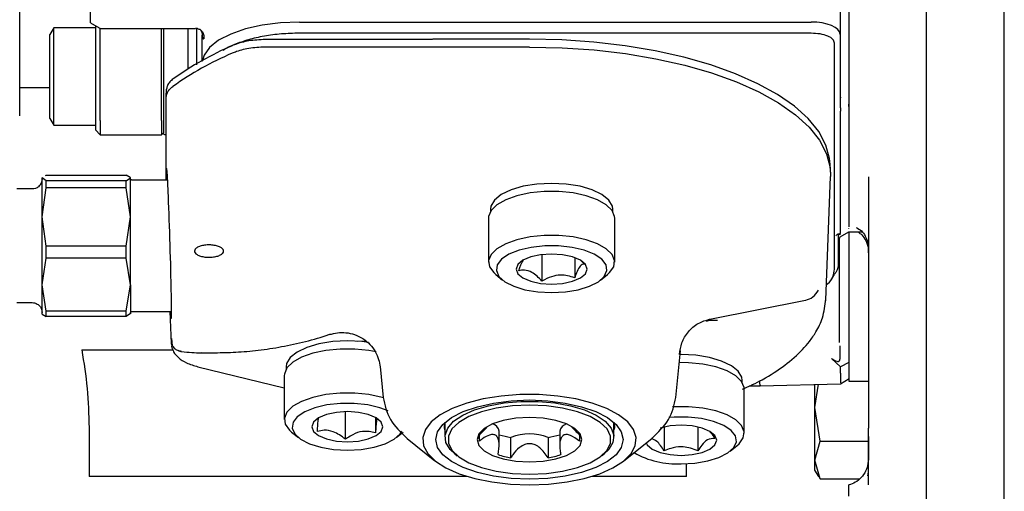
# Model space of a CAD drawing. Units: inches. Extents: x 4 to 301, y -220 to 193.
# Drawn here: x 60 to 64, y -172 to -170 of the extents above; entities that cross this region are included whole.
import ezdxf

# ---------------------------------------------------------------- set-up
doc = ezdxf.new("R2010")
doc.units = ezdxf.units.IN
doc.header["$MEASUREMENT"] = 0
doc.layers.add('FORMAT', color=7, linetype='Continuous')
doc.dimstyles.new('SLDDIMSTYLE5', dxfattribs={"dimtxt": 0.18, "dimasz": 2.34, "dimexe": 0, "dimexo": 0.0625, "dimgap": 0, "dimtad": 0, "dimtih": 1, "dimtoh": 1, "dimdec": 0, "dimrnd": 1e-09, "dimzin": 0, "dimdsep": 46, "dimtxsty": 'Standard', "dimsah": 1, "dimcen": 0.09, "dimadec": 0, "dimazin": 0, "dimtfac": 2.34, "dimtdec": 0, "dimtofl": 0, "dimtmove": 0, "dimatfit": 3, "dimfxl": 1, "dimfrac": 2, "dimtolj": 1, "dimtzin": 0, "dimarcsym": 0})

msp = doc.modelspace()

# ---------------------------------------------------------------- linework, layer by layer
at = {"color": 7, "linetype": 'Continuous', "lineweight": 25, "ltscale": 18}
for p, q in [((64.2546, -172.5939), (64.2546, -169.0949)), ((63.9003, -172.0709), (63.9003, -169.4415)), ((63.5061, -169.4945), (63.5061, -169.8297)), ((59.7634, -170.2007), (59.7634, -169.6409)), ((63.5459, -169.6914), (63.5459, -170.2726)), ((59.9185, -169.8001), (59.9007, -169.8308)), ((60.1089, -169.8001), (59.9185, -169.8001)), ((59.9185, -170.243), (59.9185, -169.8001)), ((60.0866, -169.7777), (60.1259, -169.8004)), ((60.1089, -169.7906), (60.1089, -170.2057)), ((60.1311, -170.2224), (60.1311, -169.8025)), ((60.137, -169.8034), (60.5655, -169.8034)), ((60.4101, -170.2224), (60.4101, -169.8034)), ((60.4189, -169.8034), (60.4189, -170.2157)), ((60.5297, -169.8034), (60.5297, -169.9889)), ((60.5727, -169.802), (60.5655, -169.8034)), ((60.5695, -169.8026), (60.5695, -169.9678)), ((61.039, -169.7735), (63.3732, -169.7735)), ((59.9007, -170.2124), (59.9007, -169.8308)), ((60.5961, -169.9488), (60.5961, -169.8333)), ((60.5961, -169.8729), (60.5961, -169.8488)), ((61.6371, -169.8529), (60.8924, -169.8529)), ((63.3732, -169.8245), (61.039, -169.8245)), ((62.0887, -169.8517), (61.6521, -169.8517)), ((63.5061, -169.8297), (63.5061, -170.1113)), ((60.5961, -169.9538), (60.5961, -169.8729)), ((62.0887, -169.8873), (60.8918, -169.8873)), ((63.4805, -170.8994), (63.4805, -169.8698)), ((59.7634, -170.0714), (59.9007, -170.0714)), ((60.4322, -170.1141), (60.4336, -170.0793)), ((60.4322, -170.4937), (60.4322, -170.1141)), ((63.5061, -170.1113), (63.5067, -170.1184)), ((63.5067, -170.1414), (63.5067, -170.1184)), ((63.5067, -170.164), (63.5067, -170.1414)), ((63.5067, -170.164), (63.5067, -170.1795)), ((59.9007, -170.2124), (59.9185, -170.243)), ((60.1089, -170.2057), (60.1089, -170.2652)), ((63.5067, -170.7353), (63.5067, -170.1795)), ((59.9185, -170.243), (60.1089, -170.243)), ((60.1311, -170.2224), (60.1311, -170.2873)), ((60.4101, -170.2224), (60.4101, -170.2873)), ((60.4189, -170.2157), (60.4189, -170.2785)), ((60.1089, -170.2652), (60.1311, -170.2873)), ((60.1311, -170.2873), (60.4101, -170.2873)), ((60.4101, -170.2873), (60.4189, -170.2785)), ((60.4278, -170.2873), (60.4322, -170.2873)), ((63.4616, -170.4581), (63.4602, -170.422)), ((59.8653, -170.4838), (59.8688, -170.4815)), ((59.8653, -170.4838), (59.8653, -170.4826)), ((59.8817, -170.4728), (59.8845, -170.471)), ((59.8845, -170.471), (60.2492, -170.471)), ((60.2677, -170.4814), (60.2492, -170.471)), ((60.2684, -170.4838), (60.2677, -170.4814)), ((60.2677, -170.4814), (60.2684, -170.4826)), ((60.2684, -170.4838), (60.2684, -170.4826)), ((63.4399, -171.0402), (63.4616, -170.477)), ((63.5459, -170.4639), (63.5459, -170.6498)), ((63.6345, -170.4789), (63.6345, -171.6239)), ((59.8845, -170.4966), (59.8653, -170.4838)), ((59.8653, -170.6616), (59.8653, -170.4838)), ((59.8653, -170.6616), (59.8845, -170.5281)), ((59.8845, -170.5281), (59.8845, -170.4966)), ((60.2492, -170.4966), (59.8845, -170.4966)), ((60.2492, -170.5281), (59.8845, -170.5281)), ((60.2492, -170.4966), (60.2684, -170.4838)), ((60.2492, -170.5281), (60.2492, -170.4966)), ((60.2684, -170.6616), (60.2492, -170.5281)), ((60.2684, -170.6616), (60.2684, -170.4838)), ((60.4379, -170.4937), (60.2772, -170.4937)), ((59.821, -170.5336), (59.7508, -170.5336)), ((59.8845, -170.7951), (59.8653, -170.6616)), ((59.8653, -170.9705), (59.8653, -170.6616)), ((60.2492, -170.7951), (60.2684, -170.6616)), ((60.2684, -170.9705), (60.2684, -170.6616)), ((61.9107, -170.6262), (61.9107, -170.6364)), ((62.4688, -170.6364), (62.4688, -170.6262)), ((61.9019, -170.6663), (61.9019, -170.867)), ((62.4777, -170.867), (62.4777, -170.6663)), ((63.4972, -170.7403), (63.4972, -170.7789)), ((63.5027, -170.7586), (63.5061, -170.7523)), ((63.506, -170.7525), (63.5459, -170.7294)), ((63.5061, -170.7375), (63.5062, -170.7372)), ((63.5061, -170.7434), (63.5061, -170.7375)), ((63.5067, -170.7356), (63.5062, -170.7372)), ((63.5067, -170.7353), (63.5067, -170.7356)), ((63.5459, -170.729), (63.5459, -170.7294)), ((63.5459, -170.7294), (63.6066, -170.7294)), ((63.5459, -170.7294), (63.5459, -171.0329)), ((60.2492, -170.7951), (59.8845, -170.7951)), ((59.8845, -170.8498), (59.8845, -170.7951)), ((60.2492, -170.8498), (60.2492, -170.7951)), ((63.4972, -170.7789), (63.4972, -170.8731)), ((63.5016, -170.7614), (63.5019, -170.7584)), ((63.5016, -170.7614), (63.5016, -170.8556)), ((63.5019, -170.7622), (63.5041, -170.755)), ((63.5019, -170.7551), (63.5019, -170.7616)), ((62.1458, -170.8331), (62.1458, -170.9533)), ((59.8653, -170.9705), (59.8845, -170.8498)), ((60.2492, -170.8498), (59.8845, -170.8498)), ((60.2684, -170.9705), (60.2492, -170.8498)), ((62.2951, -170.847), (62.2951, -170.9383)), ((62.3256, -170.863), (62.3391, -170.8762)), ((61.9351, -170.9238), (61.9664, -170.9489)), ((62.4131, -170.9489), (62.4444, -170.9238)), ((63.4646, -170.9475), (63.4805, -170.9235)), ((63.5016, -170.9093), (63.5016, -171.2332)), ((59.8845, -171.0912), (59.8653, -170.9705)), ((59.8653, -171.1027), (59.8653, -170.9705)), ((60.2492, -171.0912), (60.2684, -170.9705)), ((60.2684, -170.9705), (60.2684, -171.1024)), ((59.7508, -171.0518), (59.821, -171.0518)), ((62.9119, -171.127), (63.3484, -171.041)), ((63.4396, -171.0449), (63.4399, -171.0402)), ((63.5459, -171.0329), (63.5459, -171.4087)), ((59.866, -171.1039), (59.8653, -171.1027)), ((59.866, -171.1039), (59.8845, -171.1144)), ((60.2492, -171.0912), (59.8845, -171.0912)), ((59.8845, -171.1144), (59.8845, -171.0912)), ((60.2492, -171.1144), (60.2492, -171.0912)), ((60.2684, -171.1015), (60.2492, -171.1144)), ((60.2772, -171.0916), (60.4563, -171.0916)), ((60.4483, -171.0916), (60.4539, -171.2374)), ((60.2492, -171.1144), (59.8845, -171.1144)), ((62.9117, -171.1263), (62.9112, -171.126)), ((61.1794, -171.1967), (61.1796, -171.1971)), ((60.4539, -171.2374), (60.4582, -171.251)), ((60.4561, -171.2144), (60.4576, -171.2315)), ((61.3453, -171.2274), (61.3056, -171.2295)), ((60.0466, -171.2673), (60.46, -171.2673)), ((60.595, -171.2799), (60.6537, -171.2799)), ((62.7568, -171.4831), (62.7772, -171.271)), ((62.7723, -171.2864), (62.7743, -171.2837)), ((62.776, -171.2754), (62.7762, -171.2709)), ((63.5061, -171.2947), (63.5061, -171.248)), ((63.5067, -171.3447), (63.4664, -171.3056)), ((63.5459, -171.3241), (63.5067, -171.3447)), ((60.5762, -171.3438), (60.9702, -171.44)), ((60.979, -171.3439), (60.979, -171.3541)), ((61.4071, -171.3419), (61.4207, -171.4831)), ((63.5067, -171.3731), (63.5067, -171.3447)), ((60.9702, -171.3841), (60.9702, -171.5848)), ((63.0593, -171.4161), (63.0593, -171.4059)), ((63.1413, -171.4313), (63.5072, -171.4209)), ((63.3909, -171.53), (63.4074, -171.4237)), ((63.3909, -171.53), (63.3909, -171.4242)), ((63.5071, -171.4209), (63.5463, -171.3978)), ((63.5459, -171.4087), (63.5459, -171.4088)), ((63.5459, -171.4088), (63.6345, -171.4088)), ((63.0682, -171.6467), (63.0682, -171.446)), ((63.0909, -171.4313), (63.1412, -171.4313)), ((61.2496, -171.6736), (61.2496, -171.5484)), ((63.4146, -171.683), (63.3909, -171.53)), ((63.3909, -171.7688), (63.3909, -171.53)), ((61.3865, -171.575), (61.3865, -171.6443)), ((61.7034, -171.5995), (61.7034, -171.6637)), ((62.4741, -171.6637), (62.4741, -171.5995)), ((60.0799, -171.6216), (60.0799, -171.8431)), ((61.0034, -171.6415), (61.0347, -171.6666)), ((61.4814, -171.6666), (61.5127, -171.6415)), ((61.8609, -171.6535), (61.8941, -171.6206)), ((61.9507, -171.7042), (61.9507, -171.6372)), ((62.2267, -171.6372), (62.2267, -171.7041)), ((62.7032, -171.6185), (62.7032, -171.7269)), ((62.8567, -171.6183), (62.8567, -171.727)), ((63.6345, -171.6239), (63.6345, -171.6241)), ((63.6345, -171.8816), (63.6345, -171.6241)), ((61.2581, -171.6677), (61.2496, -171.6736)), ((61.5313, -171.6704), (61.6577, -171.7718)), ((61.8609, -171.682), (61.8609, -171.6535)), ((62.0041, -171.7583), (62.0041, -171.666)), ((62.1733, -171.666), (62.1733, -171.7583)), ((62.3165, -171.6535), (62.3165, -171.682)), ((62.5197, -171.7718), (62.6462, -171.6704)), ((63.3909, -171.7688), (63.4146, -171.683)), ((63.4146, -171.683), (63.6345, -171.683)), ((61.7479, -171.7397), (61.7596, -171.7491)), ((62.4179, -171.7491), (62.4296, -171.7397)), ((63.0036, -171.7286), (63.035, -171.7034)), ((62.8043, -171.8431), (62.8043, -171.785)), ((63.4146, -171.8546), (63.3909, -171.7688)), ((63.3909, -171.8143), (63.3909, -171.7688)), ((63.6345, -171.7649), (63.6314, -171.7851)), ((63.4082, -171.8442), (63.3909, -171.8143)), ((63.6314, -171.8407), (63.6345, -171.8222)), ((61.8047, -171.8431), (60.0799, -171.8431)), ((62.8043, -171.8431), (62.3728, -171.8431)), ((63.4082, -171.8442), (63.4146, -171.8546)), ((63.4146, -171.8546), (63.5944, -171.8546))]:
    msp.add_line(p, q, dxfattribs=at)
at = {"color": 7, "linetype": 'Continuous', "lineweight": 25, "ltscale": 18, "flags": 128}
for points in [[(61.039, -169.7735), (60.9526, -169.7771), (60.8695, -169.7878), (60.793, -169.8051), (60.7258, -169.8284), (60.6708, -169.8567), (60.6298, -169.8891), (60.6046, -169.9242), (60.5971, -169.9483)], [(63.5061, -169.8297), (63.5035, -169.8187), (63.4959, -169.8082), (63.4837, -169.7985), (63.4671, -169.79), (63.447, -169.783), (63.424, -169.7778), (63.3991, -169.7746), (63.3732, -169.7735)], [(63.4602, -170.422), (63.4578, -170.3957), (63.4407, -170.3337), (63.408, -170.2728), (63.36, -170.2137), (63.2972, -170.1572), (63.2204, -170.1038), (63.1304, -170.0543), (63.0283, -170.0091), (62.9154, -169.9688), (62.7928, -169.9339), (62.662, -169.9048), (62.5246, -169.8818), (62.3822, -169.8651), (62.2363, -169.8551), (62.0887, -169.8517)], [(62.0887, -169.8873), (62.2372, -169.8907), (62.3839, -169.9008), (62.5271, -169.9176), (62.6653, -169.9409), (62.7966, -169.9703), (62.9197, -170.0056), (63.033, -170.0462), (63.1352, -170.0919), (63.2252, -170.1419), (63.3018, -170.1957), (63.3642, -170.2527), (63.4117, -170.3123), (63.4437, -170.3736), (63.4598, -170.4361), (63.4616, -170.477)], [(62.4688, -170.6262), (62.4668, -170.612), (62.4507, -170.5844), (62.4194, -170.5592), (62.3748, -170.5379), (62.3194, -170.5218), (62.2565, -170.5117), (62.1898, -170.5083), (62.123, -170.5117), (62.0601, -170.5218), (62.0047, -170.5379), (61.9601, -170.5592), (61.9289, -170.5844), (61.9128, -170.612), (61.9107, -170.6262)], [(62.4777, -170.6663), (62.4772, -170.6593), (62.4656, -170.6314), (62.4391, -170.6055), (62.3992, -170.5828), (62.348, -170.5647), (62.2882, -170.552), (62.2232, -170.5455), (62.1563, -170.5455), (62.0913, -170.552), (62.0316, -170.5647), (61.9804, -170.5828), (61.9404, -170.6055), (61.914, -170.6314), (61.9024, -170.6593), (61.9019, -170.6663)], [(62.4444, -170.9238), (62.4541, -170.9152), (62.4733, -170.8882), (62.4772, -170.86), (62.4656, -170.8322), (62.4391, -170.8062), (62.3992, -170.7836), (62.348, -170.7654), (62.2882, -170.7527), (62.2232, -170.7462), (62.1563, -170.7462), (62.0913, -170.7527), (62.0316, -170.7654), (61.9804, -170.7836), (61.9404, -170.8062), (61.914, -170.8322), (61.9024, -170.86), (61.9062, -170.8882), (61.9254, -170.9152), (61.9351, -170.9238)], [(62.1898, -171.0059), (62.2526, -171.0025), (62.3114, -170.9927), (62.3626, -170.9769), (62.4029, -170.9563), (62.4299, -170.9321), (62.4417, -170.9059), (62.4378, -170.8792), (62.4182, -170.8537), (62.3843, -170.8312), (62.3382, -170.8128), (62.2827, -170.8), (62.2214, -170.7933), (62.1581, -170.7933), (62.0968, -170.8), (62.0414, -170.8128), (61.9952, -170.8312), (61.9613, -170.8537), (61.9418, -170.8792), (61.9378, -170.9059), (61.9497, -170.9321), (61.9766, -170.9563), (62.0169, -170.9769), (62.0681, -170.9927), (62.127, -171.0025), (62.1898, -171.0059)], [(62.1898, -170.8306), (62.1396, -170.8339), (62.0944, -170.8437), (62.0585, -170.8588), (62.0354, -170.878), (62.0275, -170.8992), (62.0354, -170.9204), (62.0585, -170.9395), (62.0944, -170.9546), (62.1396, -170.9644), (62.1898, -170.9677), (62.2399, -170.9644), (62.2852, -170.9546), (62.3211, -170.9395), (62.3441, -170.9204), (62.3521, -170.8992), (62.3441, -170.878), (62.3211, -170.8588), (62.2852, -170.8437), (62.2399, -170.8339), (62.1898, -170.8306)], [(61.3545, -171.2333), (61.3248, -171.2294), (61.2581, -171.226), (61.1913, -171.2294), (61.1284, -171.2395), (61.073, -171.2556), (61.0284, -171.2769), (60.9972, -171.3021), (60.9811, -171.3297), (60.979, -171.3439)], [(61.3891, -171.2757), (61.3565, -171.2697), (61.2915, -171.2632), (61.2246, -171.2632), (61.1596, -171.2697), (61.0999, -171.2824), (61.0487, -171.3006), (61.0087, -171.3232), (60.9823, -171.3492), (60.9707, -171.377), (60.9702, -171.3841)], [(63.0593, -171.4059), (63.0573, -171.3916), (63.0412, -171.364), (63.0099, -171.3389), (62.9653, -171.3176), (62.91, -171.3014), (62.8471, -171.2914), (62.7803, -171.2879), (62.7748, -171.288)], [(63.0682, -171.446), (63.0677, -171.4389), (63.0561, -171.4111), (63.0296, -171.3852), (62.9897, -171.3625), (62.9385, -171.3444), (62.8788, -171.3317), (62.8137, -171.3252), (62.7721, -171.3244)], [(61.4246, -171.4855), (61.4163, -171.4831), (61.3565, -171.4704), (61.2915, -171.4639), (61.2246, -171.4639), (61.1596, -171.4704), (61.0999, -171.4831), (61.0487, -171.5013), (61.0087, -171.5239), (60.9823, -171.5499), (60.9707, -171.5777), (60.9745, -171.6059), (60.9937, -171.633), (61.0034, -171.6415)], [(62.0887, -171.8817), (62.1757, -171.8784), (62.2599, -171.8686), (62.3386, -171.8525), (62.4093, -171.8308), (62.4696, -171.8042), (62.5178, -171.7734), (62.5521, -171.7394), (62.5715, -171.7034), (62.5754, -171.6665), (62.5637, -171.63), (62.5367, -171.5949), (62.4953, -171.5623), (62.4409, -171.5335), (62.3751, -171.5092), (62.3001, -171.4903), (62.2183, -171.4773), (62.1324, -171.4707), (62.0451, -171.4707), (61.9591, -171.4773), (61.8773, -171.4903), (61.8024, -171.5092), (61.7366, -171.5335), (61.6821, -171.5623), (61.6407, -171.5949), (61.6137, -171.63), (61.602, -171.6665), (61.6059, -171.7034), (61.6254, -171.7394), (61.6597, -171.7734), (61.7078, -171.8042), (61.7682, -171.8308), (61.8388, -171.8525), (61.9175, -171.8686), (62.0017, -171.8784), (62.0887, -171.8817)], [(61.4446, -171.545), (61.4065, -171.5306), (61.351, -171.5177), (61.2897, -171.511), (61.2264, -171.511), (61.1651, -171.5177), (61.1097, -171.5306), (61.0635, -171.5489), (61.0296, -171.5715), (61.0101, -171.5969), (61.0061, -171.6236), (61.018, -171.6499), (61.0449, -171.6741), (61.0852, -171.6947), (61.1364, -171.7104), (61.1953, -171.7202), (61.2581, -171.7236), (61.2581, -171.7236)], [(62.0887, -171.4952), (62.1721, -171.4987), (62.2522, -171.509), (62.3261, -171.5257), (62.3908, -171.5481), (62.4439, -171.5755), (62.4834, -171.6067), (62.5077, -171.6406), (62.5159, -171.6758), (62.5077, -171.711), (62.4834, -171.7449), (62.4439, -171.7761), (62.3908, -171.8034), (62.3261, -171.8259), (62.2522, -171.8426), (62.1721, -171.8528), (62.0887, -171.8563), (62.0054, -171.8528), (61.9253, -171.8426), (61.8514, -171.8259), (61.7867, -171.8034), (61.7335, -171.7761), (61.6941, -171.7449), (61.6698, -171.711), (61.6615, -171.6758), (61.6698, -171.6406), (61.6941, -171.6067), (61.7335, -171.5755), (61.7867, -171.5481), (61.8514, -171.5257), (61.9253, -171.509), (62.0054, -171.4987), (62.0887, -171.4952)], [(61.7479, -171.7397), (61.7274, -171.7203), (61.7078, -171.6884), (61.7039, -171.6555), (61.7157, -171.6229), (61.7428, -171.592), (61.784, -171.5641), (61.8377, -171.5402), (61.9017, -171.5214), (61.9734, -171.5084), (62.0497, -171.5017), (62.1277, -171.5017), (62.2041, -171.5084), (62.2757, -171.5214), (62.3397, -171.5402), (62.3934, -171.5641), (62.4347, -171.592), (62.4618, -171.6229), (62.4736, -171.6555), (62.4696, -171.6884), (62.4501, -171.7203), (62.4296, -171.7397)], [(61.2581, -171.5483), (61.2079, -171.5517), (61.1627, -171.5614), (61.1268, -171.5766), (61.1037, -171.5957), (61.0958, -171.6169), (61.1037, -171.6381), (61.1268, -171.6572), (61.1627, -171.6724), (61.2079, -171.6821), (61.2581, -171.6855), (61.3082, -171.6821), (61.3535, -171.6724), (61.3894, -171.6572), (61.4124, -171.6381), (61.4204, -171.6169), (61.4124, -171.5957), (61.3894, -171.5766), (61.3535, -171.5614), (61.3082, -171.5517), (61.2581, -171.5483)], [(62.0887, -171.833), (62.1661, -171.8296), (62.2401, -171.8194), (62.3074, -171.803), (62.3652, -171.781), (62.4109, -171.7544), (62.4426, -171.7244), (62.4587, -171.6922), (62.4587, -171.6593), (62.4426, -171.6272), (62.4109, -171.5972), (62.3652, -171.5706), (62.3074, -171.5486), (62.2401, -171.5321), (62.1661, -171.522), (62.0887, -171.5185), (62.0114, -171.522), (61.9374, -171.5321), (61.8701, -171.5486), (61.8123, -171.5706), (61.7665, -171.5972), (61.7349, -171.6272), (61.7187, -171.6593), (61.7187, -171.6922), (61.7349, -171.7244), (61.7665, -171.7544), (61.8123, -171.781), (61.8701, -171.803), (61.9374, -171.8194), (62.0114, -171.8296), (62.0887, -171.833)], [(63.035, -171.7034), (63.0447, -171.6949), (63.0638, -171.6678), (63.0677, -171.6396), (63.0561, -171.6118), (63.0296, -171.5859), (62.9897, -171.5632), (62.9385, -171.5451), (62.8788, -171.5324), (62.8137, -171.5259), (62.7469, -171.5259), (62.7411, -171.5262)], [(61.7034, -171.631), (61.7017, -171.6219), (61.7029, -171.5983)], [(62.0887, -171.5747), (62.0268, -171.5781), (61.9691, -171.5882), (61.9196, -171.6043), (61.8816, -171.6252), (61.8577, -171.6496), (61.8496, -171.6758), (61.8577, -171.7019), (61.8816, -171.7263), (61.9196, -171.7473), (61.9691, -171.7633), (62.0268, -171.7734), (62.0887, -171.7769), (62.1506, -171.7734), (62.2083, -171.7633), (62.2579, -171.7473), (62.2959, -171.7263), (62.3198, -171.7019), (62.3279, -171.6758), (62.3198, -171.6496), (62.2959, -171.6252), (62.2579, -171.6043), (62.2083, -171.5882), (62.1506, -171.5781), (62.0887, -171.5747)], [(62.4746, -171.5983), (62.4758, -171.6219), (62.4741, -171.631)], [(62.7803, -171.7855), (62.8431, -171.7822), (62.9019, -171.7723), (62.9531, -171.7566), (62.9935, -171.736), (63.0204, -171.7118), (63.0323, -171.6855), (63.0283, -171.6588), (63.0087, -171.6334), (62.9748, -171.6108), (62.9287, -171.5925), (62.8732, -171.5796), (62.8119, -171.573), (62.7487, -171.573), (62.7241, -171.5748)], [(61.2581, -171.7236), (61.3208, -171.7202), (61.3797, -171.7104), (61.4309, -171.6947), (61.4712, -171.6741), (61.4982, -171.6499), (61.506, -171.6369)], [(62.6206, -171.6909), (62.626, -171.7), (62.649, -171.7191), (62.6849, -171.7343), (62.7302, -171.7441), (62.7803, -171.7474), (62.8305, -171.7441), (62.8757, -171.7343), (62.9116, -171.7191), (62.9347, -171.7), (62.9426, -171.6788), (62.9347, -171.6576), (62.9116, -171.6385), (62.8757, -171.6233), (62.8305, -171.6136), (62.7803, -171.6102), (62.7803, -171.6102)], [(62.7803, -171.6102), (62.7302, -171.6136), (62.6854, -171.6232)], [(61.5313, -171.6704), (61.5272, -171.6671), (61.5211, -171.6618)], [(62.6564, -171.6619), (62.6502, -171.6671), (62.6462, -171.6704)]]:
    msp.add_lwpolyline(points, dxfattribs=at)
at = {"color": 7, "linetype": 'Continuous', "lineweight": 25, "ltscale": 324}
for centre, radius, start, end in [((61.3081, -171.2253), 1.4617, 113.1766, 125.2878), ((61.3077, -171.261), 1.463, 113.1597, 125.2981), ((61.9075, -171.6466), 0.0443, 12.2176, 73.4832), ((62.2721, -171.6485), 0.0468, 108.3007, 165.9985), ((62.0887, -171.8805), 0.2307, 68.4791, 111.5209), ((61.9007, -171.6678), 0.0423, 160.2463, 199.7537), ((62.0666, -171.2817), 0.3893, 252.6794, 260.7597), ((62.1108, -171.2816), 0.3894, 279.2404, 287.318), ((62.2767, -171.6678), 0.0423, 340.2463, 19.7537), ((62.7585, -171.3972), 0.389, 240.2838, 273.2201), ((62.0655, -171.3796), 0.3836, 251.7784, 260.794), ((62.1119, -171.3794), 0.3838, 279.206, 288.2193)]:
    msp.add_arc(centre, radius, start, end, dxfattribs=at)
msp.add_ellipse((60.4443, -170.7818), major_axis=(-0.0108, 0.3422), ratio=0.014738, start_param=2.70255, end_param=6.852438, dxfattribs=at)
at = {"color": 7, "linetype": 'Continuous', "lineweight": 25, "ltscale": 18}
for points, knots in [([(60.0868, -169.7778), (60.0868, -169.7758), (60.0868, -169.7717), (60.0868, -169.739), (60.0868, -169.6881), (60.0868, -169.6191), (60.0868, -169.5353), (60.0868, -169.4395), (60.0868, -169.3356), (60.0868, -169.2276), (60.0868, -169.1196), (60.0868, -169.0157), (60.0868, -168.9199), (60.0868, -168.836), (60.0868, -168.7671), (60.0868, -168.7162), (60.0868, -168.6835), (60.0868, -168.6794), (60.0868, -168.6774)], [0, 0, 0, 0, 0.0625, 0.125, 0.1875, 0.250001, 0.3125, 0.375, 0.4375, 0.5, 0.5625, 0.625, 0.6875, 0.75, 0.8125, 0.875, 0.9375, 1, 1, 1, 1]), ([(63.5067, -170.1184), (63.5067, -170.0536), (63.5067, -169.9239), (63.5067, -169.7738), (63.5067, -169.6988)], [0, 0, 0, 0, 0.5, 1, 1, 1, 1]), ([(60.1259, -169.8004), (60.1279, -169.8014), (60.1314, -169.8031), (60.1353, -169.8033), (60.137, -169.8034)], [0, 0, 0, 0, 0.559986, 1, 1, 1, 1]), ([(60.5712, -169.8029), (60.5757, -169.8037), (60.5849, -169.8053), (60.5977, -169.8171), (60.6048, -169.8339), (60.6034, -169.8451), (60.6027, -169.8506)], [0, 0, 0, 0, 0.2457312, 0.5035599, 0.7592913, 1, 1, 1, 1]), ([(60.5901, -169.8119), (60.5912, -169.8137), (60.595, -169.8202), (60.5956, -169.8277), (60.5961, -169.8333)], [0, 0, 0, 0, 0.273268, 1, 1, 1, 1]), ([(60.5961, -169.8333), (60.5958, -169.8412), (60.5954, -169.8493), (60.6028, -169.8498), (60.6029, -169.8498)], [0, 0, 0, 0, 0.97671, 1, 1, 1, 1]), ([(61.039, -169.8245), (61.0117, -169.8251), (60.9571, -169.8265), (60.8784, -169.837), (60.8054, -169.8532), (60.7431, -169.8756), (60.7045, -169.893), (60.6914, -169.9034), (60.691, -169.9037)], [0, 0, 0, 0, 0.198965, 0.397924, 0.596889, 0.795856, 0.994821, 1, 1, 1, 1]), ([(60.8924, -169.8529), (60.8672, -169.854), (60.8169, -169.8561), (60.7638, -169.869), (60.7393, -169.879), (60.7328, -169.8816)], [0, 0, 0, 0, 0.423802, 0.847763, 1, 1, 1, 1]), ([(61.6521, -169.8517), (61.6496, -169.8521), (61.6446, -169.8528), (61.6396, -169.8529), (61.6371, -169.8529)], [0, 0, 0, 0, 0.497659, 1, 1, 1, 1]), ([(63.4805, -169.8698), (63.4789, -169.8639), (63.4756, -169.852), (63.4508, -169.837), (63.4154, -169.8265), (63.3872, -169.8252), (63.3732, -169.8245)], [0, 0, 0, 0, 0.249985, 0.499978, 0.750006, 1, 1, 1, 1]), ([(60.8918, -169.8873), (60.8666, -169.8883), (60.8164, -169.8905), (60.7633, -169.9033), (60.7388, -169.9133), (60.7323, -169.9159)], [0, 0, 0, 0, 0.423966, 0.848085, 1, 1, 1, 1]), ([(60.4637, -170.0322), (60.4581, -170.0368), (60.4464, -170.0463), (60.4358, -170.0623), (60.4343, -170.0736), (60.4336, -170.0793)], [0, 0, 0, 0, 0.314981, 0.651866, 1, 1, 1, 1]), ([(60.4322, -170.1141), (60.4329, -170.1088), (60.4342, -170.0981), (60.4441, -170.082), (60.4562, -170.0721), (60.4623, -170.067)], [0, 0, 0, 0, 0.3188645, 0.6539005, 1, 1, 1, 1]), ([(63.5459, -170.1588), (63.5459, -170.1578), (63.5459, -170.1557), (63.5459, -170.1518), (63.5459, -170.1488), (63.5459, -170.1473)], [0, 0, 0, 0, 0.340507, 0.668439, 1, 1, 1, 1]), ([(60.4189, -170.2157), (60.4189, -170.2338), (60.4189, -170.2699), (60.4189, -170.2756), (60.4189, -170.2785)], [0, 0, 0, 0, 0.500002, 1, 1, 1, 1]), ([(60.4278, -170.2873), (60.4266, -170.2872), (60.4239, -170.2869), (60.421, -170.2845), (60.4192, -170.2815), (60.419, -170.2794), (60.4189, -170.2785)], [0, 0, 0, 0, 0.27025, 0.562402, 0.78978, 1, 1, 1, 1]), ([(63.5459, -170.2726), (63.5459, -170.2992), (63.5459, -170.3473), (63.5459, -170.4107), (63.5459, -170.4462), (63.5459, -170.4639)], [0, 0, 0, 0, 0.380854, 0.690033, 1, 1, 1, 1]), ([(59.8653, -170.4893), (59.8645, -170.4955), (59.8629, -170.5086), (59.8509, -170.5235), (59.836, -170.5321), (59.8259, -170.5331), (59.821, -170.5336)], [0, 0, 0, 0, 0.270252, 0.562439, 0.789741, 1, 1, 1, 1]), ([(60.2772, -170.4937), (60.276, -170.4935), (60.2733, -170.4932), (60.2704, -170.4908), (60.2686, -170.4878), (60.2685, -170.4858), (60.2684, -170.4848)], [0, 0, 0, 0, 0.27027, 0.562422, 0.789717, 1, 1, 1, 1]), ([(63.5459, -170.6498), (63.5459, -170.6572), (63.5459, -170.6719), (63.5459, -170.6915), (63.5459, -170.7016), (63.5459, -170.7071)], [0, 0, 0, 0, 0.30877, 0.617537, 1, 1, 1, 1]), ([(63.4879, -170.7469), (63.4888, -170.7456), (63.4904, -170.7429), (63.4942, -170.74), (63.4985, -170.7379), (63.5015, -170.7376), (63.5031, -170.7375)], [0, 0, 0, 0, 0.245396, 0.500028, 0.75461, 1, 1, 1, 1]), ([(63.5061, -170.7434), (63.5058, -170.7428), (63.5055, -170.742), (63.5016, -170.7409), (63.4986, -170.7405), (63.4972, -170.7403)], [0, 0, 0, 0, 0.580577, 0.805225, 1, 1, 1, 1]), ([(63.5459, -170.715), (63.5459, -170.7149), (63.5459, -170.7148), (63.5459, -170.7143), (63.5459, -170.7137), (63.5459, -170.7133)], [0, 0, 0, 0, 0.251732, 0.503318, 1, 1, 1, 1]), ([(63.5786, -170.7099), (63.5873, -170.7141), (63.6032, -170.7217), (63.6201, -170.7455), (63.6319, -170.7731), (63.6337, -170.7951), (63.6345, -170.8054)], [0, 0, 0, 0, 0.321948, 0.585834, 0.805365, 1, 1, 1, 1]), ([(63.5851, -170.7294), (63.59, -170.7321), (63.6017, -170.7384), (63.6192, -170.7601), (63.6336, -170.7918), (63.6343, -170.8184), (63.6346, -170.8313)], [0, 0, 0, 0, 0.208084, 0.488456, 0.751988, 1, 1, 1, 1]), ([(60.5607, -170.8169), (60.5614, -170.8138), (60.5629, -170.8075), (60.5743, -170.7991), (60.5912, -170.7927), (60.6123, -170.789), (60.635, -170.7885), (60.6568, -170.7912), (60.6753, -170.7968), (60.6883, -170.8047), (60.693, -170.8118), (60.6939, -170.8191), (60.691, -170.8264), (60.68, -170.8348), (60.663, -170.8412), (60.642, -170.8449), (60.6193, -170.8454), (60.5975, -170.8427), (60.579, -170.8371), (60.566, -170.8292), (60.5611, -170.8221), (60.5608, -170.8179), (60.5607, -170.8169)], [0, 0, 0, 0, 0.053686, 0.107373, 0.161062, 0.214745, 0.26843, 0.322118, 0.375804, 0.429491, 0.483177, 0.5, 0.553686, 0.60737, 0.661059, 0.714743, 0.768434, 0.822115, 0.875803, 0.929488, 0.983176, 1, 1, 1, 1]), ([(63.5014, -170.7658), (63.5014, -170.7645), (63.5015, -170.7621), (63.5016, -170.7598), (63.5017, -170.7586)], [0, 0, 0, 0, 0.508138, 1, 1, 1, 1]), ([(62.0405, -170.9061), (62.0468, -170.887), (62.0533, -170.8673), (62.0602, -170.8601), (62.0604, -170.8599)], [0, 0, 0, 0, 0.9675277, 1, 1, 1, 1]), ([(62.3391, -170.8762), (62.3328, -170.8768), (62.322, -170.8779), (62.3063, -170.9063), (62.2985, -170.9285), (62.2951, -170.9383)], [0, 0, 0, 0, 0.43914, 0.751379, 1, 1, 1, 1]), ([(63.4972, -170.8731), (63.4964, -170.8862), (63.4954, -170.903), (63.4821, -170.9189), (63.479, -170.9225)], [0, 0, 0, 0, 0.7743658, 1, 1, 1, 1]), ([(63.5016, -170.8556), (63.5016, -170.864), (63.5016, -170.8808), (63.5016, -170.8998), (63.5016, -170.9093)], [0, 0, 0, 0, 0.500213, 1, 1, 1, 1]), ([(62.1458, -170.9533), (62.1307, -170.9383), (62.1049, -170.9126), (62.0674, -170.9021), (62.0488, -170.9049), (62.0405, -170.9061)], [0, 0, 0, 0, 0.4391473, 0.7513945, 1, 1, 1, 1]), ([(62.2951, -170.9383), (62.2737, -170.9322), (62.2398, -170.9225), (62.1868, -170.9322), (62.1601, -170.9459), (62.1458, -170.9533)], [0, 0, 0, 0, 0.4389926, 0.6976761, 1, 1, 1, 1]), ([(63.4425, -170.9717), (63.4446, -170.9701), (63.4599, -170.9584), (63.4751, -170.9338), (63.4787, -170.9108), (63.4805, -170.8994)], [0, 0, 0, 0, 0.074396, 0.537202, 1, 1, 1, 1]), ([(63.3487, -171.0409), (63.3604, -171.0371), (63.3834, -171.0296), (63.3988, -171.0066), (63.4064, -170.9953)], [0, 0, 0, 0, 0.503247, 1, 1, 1, 1]), ([(59.821, -171.0518), (59.8273, -171.0526), (59.8404, -171.0542), (59.8552, -171.0662), (59.8639, -171.0811), (59.8648, -171.0912), (59.8653, -171.0961)], [0, 0, 0, 0, 0.270258, 0.562436, 0.78974, 1, 1, 1, 1]), ([(63.06, -171.4463), (63.091, -171.432), (63.164, -171.3986), (63.2562, -171.3377), (63.3241, -171.2784), (63.3675, -171.2277), (63.3996, -171.1805), (63.4311, -171.1158), (63.4368, -171.0644), (63.44, -171.0358)], [0, 0, 0, 0, 0.135927, 0.319786, 0.501691, 0.589858, 0.690369, 0.827931, 1, 1, 1, 1]), ([(60.2684, -171.1005), (60.2685, -171.0992), (60.2688, -171.0966), (60.2712, -171.0937), (60.2742, -171.0919), (60.2762, -171.0917), (60.2772, -171.0916)], [0, 0, 0, 0, 0.2702501, 0.5625365, 0.7897016, 1, 1, 1, 1]), ([(62.7734, -171.2882), (62.7758, -171.2702), (62.7807, -171.2329), (62.8113, -171.1826), (62.8564, -171.1432), (62.8936, -171.1322), (62.9119, -171.1267)], [0, 0, 0, 0, 0.236888, 0.491144, 0.750254, 1, 1, 1, 1]), ([(62.8962, -171.1367), (62.8976, -171.1361), (62.9132, -171.1297), (62.9303, -171.131), (62.9458, -171.1321)], [0, 0, 0, 0, 0.087293, 1, 1, 1, 1]), ([(60.6537, -171.2798), (60.6853, -171.2794), (60.7506, -171.2784), (60.8532, -171.2691), (60.9605, -171.2532), (61.0684, -171.2289), (61.1439, -171.2085), (61.1798, -171.1944), (61.1831, -171.1931)], [0, 0, 0, 0, 0.174989, 0.361299, 0.558144, 0.764346, 0.978346, 1, 1, 1, 1]), ([(61.1773, -171.1976), (61.1889, -171.1943), (61.2129, -171.1875), (61.252, -171.1873), (61.2921, -171.1958), (61.3299, -171.2142), (61.3622, -171.241), (61.3863, -171.2736), (61.402, -171.3089), (61.4056, -171.3331), (61.4074, -171.3448)], [0, 0, 0, 0, 0.114872, 0.238101, 0.36766, 0.5006, 0.633445, 0.762737, 0.885572, 1, 1, 1, 1]), ([(60.5019, -171.2739), (60.4985, -171.2737), (60.4924, -171.2733), (60.4816, -171.2696), (60.4719, -171.2633), (60.4648, -171.2547), (60.4594, -171.2447), (60.4584, -171.2369), (60.4576, -171.2315)], [0, 0, 0, 0, 0.151314, 0.267883, 0.500049, 0.651962, 0.760153, 1, 1, 1, 1]), ([(60.0466, -171.2673), (60.0561, -171.3254), (60.0753, -171.4423), (60.0783, -171.5616), (60.0799, -171.6216)], [0, 0, 0, 0, 0.496819, 1, 1, 1, 1]), ([(60.4561, -171.2504), (60.4588, -171.2591), (60.4649, -171.2788), (60.488, -171.3042), (60.5243, -171.3283), (60.5584, -171.3385), (60.5766, -171.3439)], [0, 0, 0, 0, 0.183326, 0.413622, 0.686503, 1, 1, 1, 1]), ([(60.4868, -171.2679), (60.4891, -171.2701), (60.4936, -171.2746), (60.4992, -171.2741), (60.5019, -171.2739)], [0, 0, 0, 0, 0.500001, 1, 1, 1, 1]), ([(60.5019, -171.2739), (60.5331, -171.2776), (60.5663, -171.2815), (60.5934, -171.2796), (60.5951, -171.2795)], [0, 0, 0, 0, 0.937676, 1, 1, 1, 1]), ([(63.4664, -171.3056), (63.474, -171.311), (63.4829, -171.3172), (63.495, -171.3198), (63.498, -171.3195), (63.4996, -171.3191), (63.5008, -171.3184), (63.5016, -171.3177), (63.5023, -171.3169), (63.5039, -171.3145), (63.5061, -171.3068), (63.5061, -171.3), (63.5061, -171.2947)], [0, 0, 0, 0, 0.498026, 0.574897, 0.60199, 0.623079, 0.633973, 0.645028, 0.657094, 0.670759, 0.748251, 1, 1, 1, 1]), ([(63.5067, -171.3731), (63.5068, -171.3905), (63.5069, -171.4183), (63.507, -171.4175), (63.5071, -171.4173)], [0, 0, 0, 0, 0.625099, 1, 1, 1, 1]), ([(63.1412, -171.4277), (63.141, -171.4288), (63.1405, -171.4306), (63.1398, -171.4144), (63.1396, -171.4079)], [0, 0, 0, 0, 0.594165, 1, 1, 1, 1]), ([(61.4207, -171.4834), (61.4286, -171.5184), (61.4444, -171.5886), (61.5022, -171.643), (61.5312, -171.6704)], [0, 0, 0, 0, 0.496977, 1, 1, 1, 1]), ([(62.6462, -171.6704), (62.6753, -171.643), (62.7331, -171.5886), (62.7489, -171.5184), (62.7567, -171.4834)], [0, 0, 0, 0, 0.503023, 1, 1, 1, 1]), ([(61.1212, -171.6381), (61.1224, -171.6207), (61.1244, -171.5909), (61.1271, -171.5751), (61.1284, -171.5745), (61.1287, -171.5743)], [0, 0, 0, 0, 0.491425, 0.840851, 1, 1, 1, 1]), ([(61.395, -171.5796), (61.3938, -171.5806), (61.3917, -171.5823), (61.3887, -171.6117), (61.3872, -171.6343), (61.3865, -171.6443)], [0, 0, 0, 0, 0.439137, 0.7513888, 1, 1, 1, 1]), ([(61.2496, -171.6736), (61.2312, -171.6603), (61.1998, -171.6375), (61.154, -171.6311), (61.1313, -171.636), (61.1212, -171.6381)], [0, 0, 0, 0, 0.4391366, 0.7513808, 1, 1, 1, 1]), ([(61.3865, -171.6443), (61.3669, -171.6403), (61.3334, -171.6333), (61.2878, -171.6489), (61.2661, -171.6626), (61.2581, -171.6677)], [0, 0, 0, 0, 0.4699764, 0.8041149, 1, 1, 1, 1]), ([(62.2816, -171.6188), (62.2885, -171.6258), (62.3, -171.6374), (62.3118, -171.6489), (62.3165, -171.6535)], [0, 0, 0, 0, 0.598319, 1, 1, 1, 1]), ([(62.9112, -171.6402), (62.9126, -171.6415), (62.9206, -171.6486), (62.9278, -171.6609), (62.9337, -171.671)], [0, 0, 0, 0, 0.176593, 1, 1, 1, 1]), ([(61.9455, -171.744), (61.9486, -171.726), (61.9529, -171.7002), (61.9468, -171.671), (61.9375, -171.6567), (61.9231, -171.6511), (61.9022, -171.655), (61.8807, -171.6673), (61.8656, -171.6785), (61.8609, -171.682)], [0, 0, 0, 0, 0.263083, 0.376815, 0.491662, 0.591168, 0.713538, 0.910463, 1, 1, 1, 1]), ([(62.1733, -171.7583), (62.1624, -171.7422), (62.1466, -171.719), (62.1165, -171.6995), (62.0993, -171.6948), (62.0832, -171.6942), (62.0648, -171.6976), (62.0374, -171.7142), (62.0175, -171.7367), (62.0069, -171.7538), (62.0041, -171.7583)], [0, 0, 0, 0, 0.263007, 0.379233, 0.477401, 0.499783, 0.597671, 0.723457, 0.927173, 1, 1, 1, 1]), ([(62.3165, -171.682), (62.3026, -171.6721), (62.2825, -171.6577), (62.2578, -171.6512), (62.2429, -171.6545), (62.2322, -171.6674), (62.2258, -171.6912), (62.2266, -171.7186), (62.2307, -171.7379), (62.2319, -171.744)], [0, 0, 0, 0, 0.2630786, 0.3768103, 0.4916614, 0.5911614, 0.7135378, 0.9104609, 1, 1, 1, 1]), ([(62.7032, -171.7269), (62.6922, -171.7102), (62.6735, -171.6818), (62.6537, -171.6741), (62.6455, -171.671)], [0, 0, 0, 0, 0.587327, 1, 1, 1, 1]), ([(62.9337, -171.671), (62.9227, -171.6708), (62.9038, -171.6704), (62.8764, -171.6966), (62.8627, -171.7177), (62.8567, -171.727)], [0, 0, 0, 0, 0.439142, 0.751386, 1, 1, 1, 1]), ([(63.6345, -171.6619), (63.6345, -171.6789), (63.6345, -171.7158), (63.6345, -171.7477), (63.6345, -171.7649)], [0, 0, 0, 0, 0.462441, 1, 1, 1, 1]), ([(62.8567, -171.727), (62.8347, -171.7187), (62.8099, -171.7092), (62.7673, -171.7078), (62.7373, -171.7127), (62.7129, -171.7228), (62.7032, -171.7269)], [0, 0, 0, 0, 0.438934, 0.49703, 0.799132, 1, 1, 1, 1]), ([(63.6331, -171.7841), (63.6301, -171.7961), (63.6241, -171.8202), (63.6026, -171.85), (63.5759, -171.8718), (63.5558, -171.8786), (63.5459, -171.8819)], [0, 0, 0, 0, 0.253166, 0.508445, 0.759862, 1, 1, 1, 1]), ([(63.5459, -171.9336), (63.5459, -171.9169), (63.5459, -171.89), (63.5459, -171.8798), (63.5459, -171.8823), (63.5459, -171.8825)], [0, 0, 0, 0, 0.601465, 0.967091, 1, 1, 1, 1])]:
    msp.add_open_spline(points, degree=3, knots=knots, dxfattribs=at)

# ---------------------------------------------------------------- leaders
at = {"layer": 'FORMAT', "color": 7, "ltscale": 18}
msp.add_leader([(50.839, -171.5802), (61.0587, -192.0247)], dimstyle='SLDDIMSTYLE5', dxfattribs=at)

doc.saveas('drawing.dxf')
